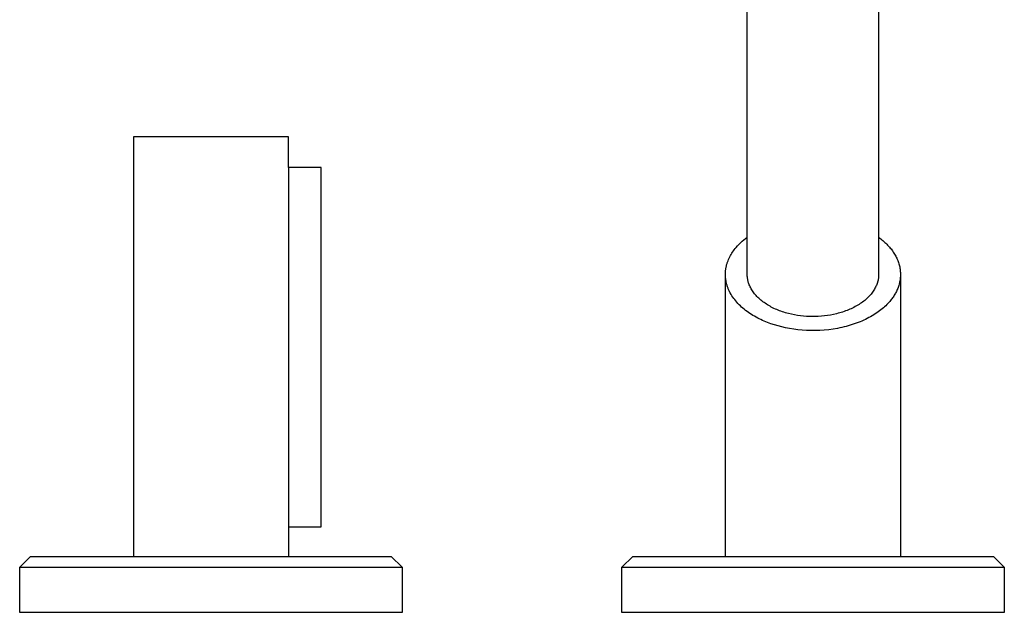
# Model space of a CAD drawing. Units: millimetres. Extents: x -459 to 477, y -289 to 283.
# Drawn here: x 297 to 477, y 66 to 175 of the extents above; entities that cross this region are included whole.
import ezdxf

# ---------------------------------------------------------------- set-up
doc = ezdxf.new("R2010")
doc.units = ezdxf.units.MM
doc.header["$MEASUREMENT"] = 0
doc.layers.add('Default', color=7, linetype='Continuous', true_color=0x000000)

msp = doc.modelspace()

# ---------------------------------------------------------------- linework, layer by layer
at = {"layer": 'Default', "color": 7, "true_color": 0xffffff}
for p, q in [((429.62, 127.98), (429.62, 257.95)), ((429.62, 134.77), (429.62, 257.86)), ((453.64, 257.91), (453.64, 127.91)), ((345.75, 153.16), (317.44, 153.16)), ((317.44, 153.16), (317.44, 76.38)), ((345.75, 147.54), (345.75, 153.16)), ((345.75, 147.54), (345.75, 81.76)), ((351.76, 147.54), (345.75, 147.54)), ((351.76, 81.76), (351.76, 147.54)), ((427.59, 132.9), (427.85, 133.2)), ((427.85, 133.2), (428.12, 133.48)), ((428.12, 133.48), (428.4, 133.76)), ((428.4, 133.76), (428.7, 134.03)), ((428.7, 134.03), (429, 134.28)), ((429, 134.28), (429.3, 134.53)), ((429.3, 134.53), (429.62, 134.77)), ((453.64, 134.76), (453.84, 134.61)), ((453.84, 134.61), (454.04, 134.46)), ((454.04, 134.46), (454.23, 134.31)), ((454.23, 134.31), (454.41, 134.15)), ((454.41, 134.15), (454.6, 133.99)), ((454.6, 133.99), (454.78, 133.83)), ((454.78, 133.83), (454.95, 133.67)), ((454.95, 133.67), (455.12, 133.5)), ((455.12, 133.5), (455.28, 133.33)), ((455.28, 133.33), (455.44, 133.16)), ((426.42, 131.18), (426.55, 131.4)), ((426.55, 131.4), (426.68, 131.63)), ((426.68, 131.63), (426.81, 131.85)), ((426.81, 131.85), (426.95, 132.07)), ((426.95, 132.07), (427.1, 132.28)), ((427.1, 132.28), (427.26, 132.49)), ((427.26, 132.49), (427.42, 132.7)), ((427.42, 132.7), (427.59, 132.9)), ((455.44, 133.16), (455.6, 132.98)), ((455.6, 132.98), (455.75, 132.8)), ((455.75, 132.8), (455.9, 132.62)), ((455.9, 132.62), (456.04, 132.44)), ((456.04, 132.44), (456.17, 132.26)), ((456.17, 132.26), (456.3, 132.07)), ((456.3, 132.07), (456.42, 131.88)), ((456.42, 131.88), (456.54, 131.7)), ((456.54, 131.7), (456.65, 131.5)), ((456.65, 131.5), (456.76, 131.31)), ((425.8, 129.48), (425.83, 129.61)), ((425.83, 129.61), (425.86, 129.73)), ((425.86, 129.73), (425.9, 129.86)), ((425.9, 129.86), (425.94, 129.98)), ((425.94, 129.98), (425.98, 130.1)), ((425.98, 130.1), (426.02, 130.23)), ((426.02, 130.23), (426.06, 130.35)), ((426.06, 130.35), (426.11, 130.47)), ((426.11, 130.47), (426.21, 130.71)), ((426.21, 130.71), (426.31, 130.94)), ((426.31, 130.94), (426.42, 131.18)), ((456.76, 131.31), (456.86, 131.12)), ((456.86, 131.12), (456.95, 130.92)), ((456.95, 130.92), (457.04, 130.73)), ((457.04, 130.73), (457.12, 130.53)), ((457.12, 130.53), (457.2, 130.33)), ((457.2, 130.33), (457.27, 130.13)), ((457.27, 130.13), (457.33, 129.93)), ((457.33, 129.93), (457.39, 129.73)), ((457.39, 129.73), (457.44, 129.53)), ((425.63, 128.2), (425.64, 128.33)), ((425.63, 128.07), (425.63, 128.2)), ((425.63, 127.94), (425.63, 128.07)), ((425.63, 127.81), (425.63, 127.94)), ((425.63, 111.41), (425.63, 127.94)), ((425.63, 127.68), (425.63, 127.81)), ((425.64, 128.33), (425.65, 128.46)), ((425.65, 128.46), (425.66, 128.59)), ((425.66, 128.59), (425.67, 128.72)), ((425.67, 128.72), (425.69, 128.85)), ((425.69, 128.85), (425.7, 128.98)), ((425.7, 128.98), (425.73, 129.1)), ((425.73, 129.1), (425.75, 129.23)), ((425.75, 129.23), (425.77, 129.36)), ((425.77, 129.36), (425.8, 129.48)), ((429.62, 127.81), (429.62, 127.98)), ((429.63, 127.63), (429.62, 127.81)), ((453.64, 127.91), (453.64, 127.74)), ((457.44, 129.53), (457.49, 129.33)), ((457.49, 129.33), (457.53, 129.13)), ((457.53, 129.13), (457.56, 128.93)), ((457.56, 128.93), (457.58, 128.73)), ((457.58, 128.73), (457.6, 128.52)), ((457.6, 128.52), (457.62, 128.32)), ((457.62, 128.32), (457.63, 128.12)), ((457.63, 127.92), (457.62, 127.72)), ((457.63, 128.12), (457.63, 127.92)), ((457.63, 127.87), (457.63, 111.43)), ((425.64, 127.55), (425.63, 127.68)), ((425.65, 127.42), (425.64, 127.55)), ((425.66, 127.29), (425.65, 127.42)), ((425.68, 127.16), (425.66, 127.29)), ((425.7, 127.03), (425.68, 127.16)), ((425.72, 126.89), (425.7, 127.03)), ((425.74, 126.76), (425.72, 126.89)), ((425.76, 126.63), (425.74, 126.76)), ((425.79, 126.5), (425.76, 126.63)), ((425.82, 126.37), (425.79, 126.5)), ((425.86, 126.24), (425.82, 126.37)), ((425.89, 126.11), (425.86, 126.24)), ((425.93, 125.98), (425.89, 126.11)), ((425.97, 125.85), (425.93, 125.98)), ((429.65, 127.46), (429.63, 127.63)), ((429.66, 127.37), (429.65, 127.46)), ((429.67, 127.28), (429.66, 127.37)), ((429.68, 127.2), (429.67, 127.28)), ((429.7, 127.11), (429.68, 127.2)), ((429.71, 127.02), (429.7, 127.11)), ((429.73, 126.93), (429.71, 127.02)), ((429.75, 126.84), (429.73, 126.93)), ((429.77, 126.75), (429.75, 126.84)), ((429.79, 126.67), (429.77, 126.75)), ((429.82, 126.58), (429.79, 126.67)), ((429.87, 126.4), (429.82, 126.58)), ((429.94, 126.22), (429.87, 126.4)), ((430, 126.04), (429.94, 126.22)), ((430.08, 125.86), (430, 126.04)), ((453.23, 125.97), (453.15, 125.79)), ((453.3, 126.15), (453.23, 125.97)), ((453.37, 126.33), (453.3, 126.15)), ((453.42, 126.51), (453.37, 126.33)), ((453.45, 126.6), (453.42, 126.51)), ((453.47, 126.69), (453.45, 126.6)), ((453.5, 126.78), (453.47, 126.69)), ((453.52, 126.87), (453.5, 126.78)), ((453.54, 126.96), (453.52, 126.87)), ((453.56, 127.05), (453.54, 126.96)), ((453.57, 127.13), (453.56, 127.05)), ((453.59, 127.22), (453.57, 127.13)), ((453.6, 127.31), (453.59, 127.22)), ((453.61, 127.4), (453.6, 127.31)), ((453.62, 127.48), (453.61, 127.4)), ((453.63, 127.57), (453.62, 127.48)), ((453.64, 127.74), (453.63, 127.57)), ((457.32, 125.97), (457.26, 125.78)), ((457.38, 126.16), (457.32, 125.97)), ((457.43, 126.35), (457.38, 126.16)), ((457.47, 126.54), (457.43, 126.35)), ((457.51, 126.74), (457.47, 126.54)), ((457.55, 126.93), (457.51, 126.74)), ((457.57, 127.13), (457.55, 126.93)), ((457.6, 127.33), (457.57, 127.13)), ((457.61, 127.52), (457.6, 127.33)), ((457.62, 127.72), (457.61, 127.52)), ((426.02, 125.72), (425.97, 125.85)), ((426.06, 125.59), (426.02, 125.72)), ((426.11, 125.46), (426.06, 125.59)), ((426.16, 125.33), (426.11, 125.46)), ((426.22, 125.2), (426.16, 125.33)), ((426.27, 125.07), (426.22, 125.2)), ((426.33, 124.95), (426.27, 125.07)), ((426.4, 124.82), (426.33, 124.95)), ((426.46, 124.69), (426.4, 124.82)), ((426.53, 124.57), (426.46, 124.69)), ((426.67, 124.32), (426.53, 124.57)), ((426.82, 124.07), (426.67, 124.32)), ((430.16, 125.68), (430.08, 125.86)), ((430.25, 125.5), (430.16, 125.68)), ((430.35, 125.32), (430.25, 125.5)), ((430.46, 125.14), (430.35, 125.32)), ((430.57, 124.97), (430.46, 125.14)), ((430.69, 124.79), (430.57, 124.97)), ((430.82, 124.62), (430.69, 124.79)), ((430.95, 124.44), (430.82, 124.62)), ((431.09, 124.27), (430.95, 124.44)), ((431.24, 124.1), (431.09, 124.27)), ((452.11, 124.2), (451.96, 124.03)), ((452.26, 124.38), (452.11, 124.2)), ((452.39, 124.55), (452.26, 124.38)), ((452.52, 124.72), (452.39, 124.55)), ((452.65, 124.9), (452.52, 124.72)), ((452.76, 125.08), (452.65, 124.9)), ((452.87, 125.26), (452.76, 125.08)), ((452.97, 125.43), (452.87, 125.26)), ((453.07, 125.61), (452.97, 125.43)), ((453.15, 125.79), (453.07, 125.61)), ((456.5, 124.17), (456.39, 124)), ((456.6, 124.34), (456.5, 124.17)), ((456.7, 124.51), (456.6, 124.34)), ((456.79, 124.69), (456.7, 124.51)), ((456.88, 124.87), (456.79, 124.69)), ((456.97, 125.04), (456.88, 124.87)), ((457.05, 125.23), (456.97, 125.04)), ((457.12, 125.41), (457.05, 125.23)), ((457.19, 125.59), (457.12, 125.41)), ((457.26, 125.78), (457.19, 125.59)), ((426.98, 123.83), (426.82, 124.07)), ((427.15, 123.59), (426.98, 123.83)), ((427.33, 123.35), (427.15, 123.59)), ((427.52, 123.11), (427.33, 123.35)), ((427.72, 122.88), (427.52, 123.11)), ((427.93, 122.66), (427.72, 122.88)), ((428.14, 122.43), (427.93, 122.66)), ((428.36, 122.22), (428.14, 122.43)), ((431.4, 123.93), (431.24, 124.1)), ((431.56, 123.77), (431.4, 123.93)), ((431.73, 123.6), (431.56, 123.77)), ((431.91, 123.44), (431.73, 123.6)), ((432.1, 123.28), (431.91, 123.44)), ((432.29, 123.13), (432.1, 123.28)), ((432.48, 122.97), (432.29, 123.13)), ((432.69, 122.82), (432.48, 122.97)), ((432.89, 122.68), (432.69, 122.82)), ((433.11, 122.54), (432.89, 122.68)), ((433.33, 122.4), (433.11, 122.54)), ((433.56, 122.26), (433.33, 122.4)), ((450.06, 122.47), (449.83, 122.34)), ((450.28, 122.62), (450.06, 122.47)), ((450.49, 122.76), (450.28, 122.62)), ((450.69, 122.91), (450.49, 122.76)), ((450.9, 123.06), (450.69, 122.91)), ((451.09, 123.22), (450.9, 123.06)), ((451.28, 123.38), (451.09, 123.22)), ((451.46, 123.54), (451.28, 123.38)), ((451.63, 123.7), (451.46, 123.54)), ((451.8, 123.87), (451.63, 123.7)), ((451.96, 124.03), (451.8, 123.87)), ((455.12, 122.44), (454.92, 122.25)), ((455.31, 122.64), (455.12, 122.44)), ((455.5, 122.84), (455.31, 122.64)), ((455.67, 123.04), (455.5, 122.84)), ((455.8, 123.19), (455.67, 123.04)), ((455.92, 123.35), (455.8, 123.19)), ((456.04, 123.51), (455.92, 123.35)), ((456.16, 123.67), (456.04, 123.51)), ((456.28, 123.83), (456.16, 123.67)), ((456.39, 124), (456.28, 123.83)), ((428.59, 122), (428.36, 122.22)), ((428.83, 121.8), (428.59, 122)), ((429.08, 121.59), (428.83, 121.8)), ((429.33, 121.39), (429.08, 121.59)), ((429.58, 121.2), (429.33, 121.39)), ((429.85, 121.01), (429.58, 121.2)), ((430.12, 120.83), (429.85, 121.01)), ((430.39, 120.65), (430.12, 120.83)), ((430.67, 120.48), (430.39, 120.65)), ((433.79, 122.13), (433.56, 122.26)), ((434.02, 122), (433.79, 122.13)), ((434.26, 121.88), (434.02, 122)), ((434.51, 121.76), (434.26, 121.88)), ((434.76, 121.64), (434.51, 121.76)), ((435.01, 121.53), (434.76, 121.64)), ((435.27, 121.43), (435.01, 121.53)), ((435.53, 121.33), (435.27, 121.43)), ((435.79, 121.23), (435.53, 121.33)), ((436.06, 121.14), (435.79, 121.23)), ((436.33, 121.05), (436.06, 121.14)), ((436.6, 120.97), (436.33, 121.05)), ((436.87, 120.89), (436.6, 120.97)), ((437.15, 120.81), (436.87, 120.89)), ((437.7, 120.68), (437.15, 120.81)), ((438.25, 120.57), (437.7, 120.68)), ((445.4, 120.65), (444.84, 120.54)), ((445.96, 120.78), (445.4, 120.65)), ((446.24, 120.85), (445.96, 120.78)), ((446.52, 120.92), (446.24, 120.85)), ((446.79, 121), (446.52, 120.92)), ((447.06, 121.09), (446.79, 121)), ((447.33, 121.18), (447.06, 121.09)), ((447.6, 121.28), (447.33, 121.18)), ((447.86, 121.38), (447.6, 121.28)), ((448.12, 121.48), (447.86, 121.38)), ((448.38, 121.59), (448.12, 121.48)), ((448.63, 121.7), (448.38, 121.59)), ((448.88, 121.82), (448.63, 121.7)), ((449.13, 121.94), (448.88, 121.82)), ((449.37, 122.07), (449.13, 121.94)), ((449.6, 122.2), (449.37, 122.07)), ((449.83, 122.34), (449.6, 122.2)), ((452.74, 120.57), (452.45, 120.4)), ((453.02, 120.75), (452.74, 120.57)), ((453.28, 120.92), (453.02, 120.75)), ((453.54, 121.11), (453.28, 120.92)), ((453.8, 121.29), (453.54, 121.11)), ((454.04, 121.48), (453.8, 121.29)), ((454.27, 121.67), (454.04, 121.48)), ((454.5, 121.86), (454.27, 121.67)), ((454.71, 122.05), (454.5, 121.86)), ((454.92, 122.25), (454.71, 122.05)), ((430.95, 120.31), (430.67, 120.48)), ((431.24, 120.15), (430.95, 120.31)), ((431.53, 119.99), (431.24, 120.15)), ((431.82, 119.84), (431.53, 119.99)), ((432.12, 119.7), (431.82, 119.84)), ((432.42, 119.56), (432.12, 119.7)), ((432.73, 119.42), (432.42, 119.56)), ((433.03, 119.3), (432.73, 119.42)), ((433.34, 119.17), (433.03, 119.3)), ((433.96, 118.94), (433.34, 119.17)), ((434.59, 118.73), (433.96, 118.94)), ((438.81, 120.47), (438.25, 120.57)), ((439.36, 120.39), (438.81, 120.47)), ((439.92, 120.34), (439.36, 120.39)), ((440.46, 120.29), (439.92, 120.34)), ((441, 120.27), (440.46, 120.29)), ((441.53, 120.26), (441, 120.27)), ((442.07, 120.26), (441.53, 120.26)), ((442.61, 120.28), (442.07, 120.26)), ((443.17, 120.32), (442.61, 120.28)), ((443.72, 120.37), (443.17, 120.32)), ((444.28, 120.45), (443.72, 120.37)), ((444.84, 120.54), (444.28, 120.45)), ((448.82, 118.78), (448.45, 118.67)), ((449.18, 118.9), (448.82, 118.78)), ((449.54, 119.03), (449.18, 118.9)), ((449.89, 119.16), (449.54, 119.03)), ((450.24, 119.3), (449.89, 119.16)), ((450.58, 119.44), (450.24, 119.3)), ((450.91, 119.59), (450.58, 119.44)), ((451.23, 119.74), (450.91, 119.59)), ((451.55, 119.9), (451.23, 119.74)), ((451.86, 120.06), (451.55, 119.9)), ((452.16, 120.23), (451.86, 120.06)), ((452.45, 120.4), (452.16, 120.23)), ((435.25, 118.54), (434.59, 118.73)), ((435.93, 118.36), (435.25, 118.54)), ((436.64, 118.2), (435.93, 118.36)), ((437.37, 118.06), (436.64, 118.2)), ((438.12, 117.94), (437.37, 118.06)), ((438.88, 117.84), (438.12, 117.94)), ((439.66, 117.76), (438.88, 117.84)), ((440.46, 117.71), (439.66, 117.76)), ((441.26, 117.69), (440.46, 117.71)), ((442.07, 117.69), (441.26, 117.69)), ((442.89, 117.72), (442.07, 117.69)), ((443.71, 117.77), (442.89, 117.72)), ((444.52, 117.85), (443.71, 117.77)), ((445.33, 117.96), (444.52, 117.85)), ((446.13, 118.1), (445.33, 117.96)), ((446.53, 118.18), (446.13, 118.1)), ((446.92, 118.26), (446.53, 118.18)), ((447.31, 118.36), (446.92, 118.26)), ((447.69, 118.45), (447.31, 118.36)), ((448.07, 118.56), (447.69, 118.45)), ((448.45, 118.67), (448.07, 118.56)), ((425.63, 76.38), (425.63, 111.41)), ((457.63, 111.43), (457.63, 111.33)), ((457.63, 111.33), (457.63, 76.38)), ((345.75, 81.76), (351.76, 81.76)), ((345.75, 81.76), (345.75, 76.38)), ((296.65, 74.38), (298.65, 76.38)), ((298.65, 76.38), (364.55, 76.38)), ((364.55, 76.38), (366.55, 74.38)), ((406.71, 74.38), (408.71, 76.38)), ((408.71, 76.38), (474.6, 76.38)), ((474.6, 76.38), (476.6, 74.38)), ((296.65, 66.14), (296.65, 74.38)), ((296.65, 74.38), (296.65, 74.38)), ((296.65, 74.38), (348.35, 74.38)), ((348.35, 74.38), (366.55, 74.38)), ((366.55, 74.38), (366.55, 66.14)), ((406.71, 66.14), (406.71, 74.38)), ((406.71, 74.38), (406.71, 74.38)), ((406.71, 74.38), (458.41, 74.38)), ((458.41, 74.38), (476.6, 74.38)), ((476.6, 74.38), (476.6, 66.14)), ((366.55, 66.14), (296.65, 66.14)), ((476.6, 66.14), (406.71, 66.14))]:
    msp.add_line(p, q, dxfattribs=at)

doc.saveas('drawing.dxf')
